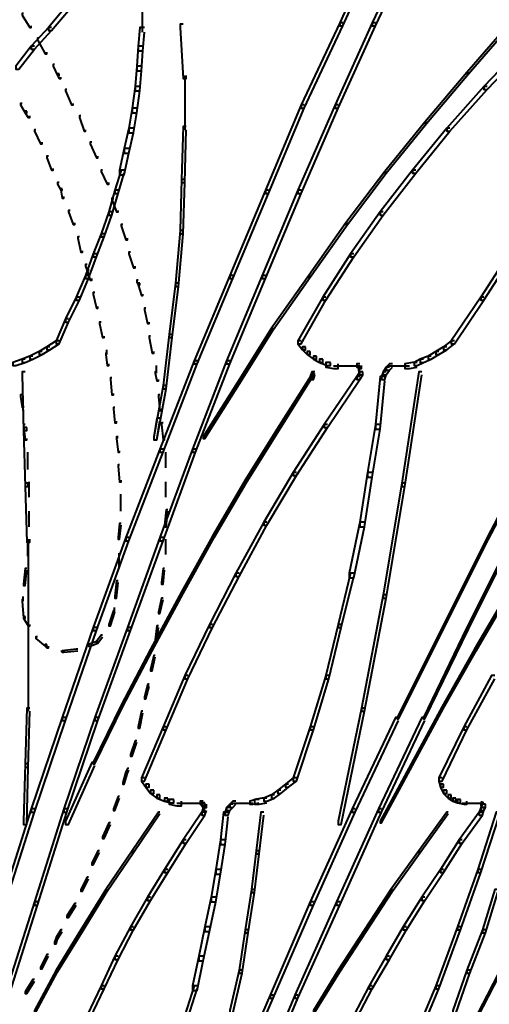
# Model space of a CAD drawing. Units: inches. Extents: x -4 to 10, y -2.4 to 9.6.
# Drawn here: x 4.6 to 5.7, y 2.5 to 4.7 of the extents above; entities that cross this region are included whole.
import ezdxf

# ---------------------------------------------------------------- set-up
doc = ezdxf.new("R2010")
doc.units = ezdxf.units.IN
doc.header["$MEASUREMENT"] = 0
doc.layers.add('Layer 2', color=7, linetype='Continuous')

# ---------------------------------------------------------------- blocks, each defined once
blk = doc.blocks.new('block 3')
at = {"layer": 'Layer 2', "color": 250, "lineweight": 40, "true_color": 0x231f20}
for points in [[(5.4221, 4.8333), (5.4155, 4.8333), (5.3355, 4.6568), (5.3355, 4.6501), (5.3422, 4.6501), (5.4221, 4.8267)], [(5.4954, 4.8333), (5.4888, 4.8333), (5.4055, 4.6568), (5.4055, 4.6501), (5.4122, 4.6501), (5.4954, 4.8267)], [(4.6561, 4.6768), (4.6528, 4.6768), (4.6528, 4.6734), (4.6694, 4.6468), (4.6728, 4.6468), (4.6728, 4.6501)], [(4.7527, 4.6901), (4.746, 4.6901), (4.7094, 4.6468), (4.7094, 4.6401), (4.7161, 4.6401), (4.7527, 4.6835)], [(4.9109, 4.6901), (4.9109, 4.6368)], [(4.9992, 4.6535), (4.9925, 4.6535), (4.9925, 4.6468), (4.9992, 4.5369), (5.0058, 4.5369), (5.0058, 4.5436)], [(5.3422, 4.6568), (5.3355, 4.6568), (5.2523, 4.4803), (5.2523, 4.4736), (5.2589, 4.4736), (5.3422, 4.6501)], [(5.4122, 4.6568), (5.4055, 4.6568), (5.3256, 4.4803), (5.3256, 4.4736), (5.3322, 4.4736), (5.4122, 4.6501)], [(5.7019, 4.6535), (5.6986, 4.6535), (5.6086, 4.5502), (5.6086, 4.5469), (5.612, 4.5469), (5.7019, 4.6501)], [(4.7161, 4.6468), (4.7094, 4.6468), (4.6728, 4.6068), (4.6728, 4.6002), (4.6794, 4.6002), (4.7161, 4.6401)], [(4.9159, 4.6468), (4.9059, 4.6468), (4.9026, 4.6068), (4.9026, 4.5969), (4.9126, 4.5969), (4.9159, 4.6368)], [(4.6894, 4.6235), (4.6861, 4.6235), (4.6861, 4.6202), (4.7027, 4.5902), (4.7061, 4.5902), (4.7061, 4.5935)], [(4.6794, 4.6068), (4.6728, 4.6068), (4.6395, 4.5636), (4.6395, 4.5569), (4.6461, 4.5569), (4.6794, 4.6002)], [(4.9126, 4.6068), (4.9026, 4.6068), (4.8992, 4.5636), (4.8992, 4.5536), (4.9092, 4.5536), (4.9126, 4.5969)], [(5.7352, 4.6068), (5.7285, 4.6068), (5.6453, 4.5203), (5.6453, 4.5136), (5.652, 4.5136), (5.7352, 4.6002)], [(4.7227, 4.5669), (4.7194, 4.5669), (4.7194, 4.5636), (4.7294, 4.5436), (4.7327, 4.5436), (4.7327, 4.5469)], [(4.9092, 4.5636), (4.8992, 4.5636), (4.8959, 4.5203), (4.8959, 4.5103), (4.9059, 4.5103), (4.9092, 4.5536)], [(5.612, 4.5502), (5.6086, 4.5502), (5.5187, 4.4437), (5.5187, 4.4403), (5.522, 4.4403), (5.612, 4.5469)], [(4.7327, 4.5469), (4.7294, 4.5469), (4.7294, 4.5436), (4.7327, 4.5369), (4.736, 4.5369), (4.736, 4.5402)], [(5.0025, 4.5436), (5.0025, 4.427)], [(4.7494, 4.5136), (4.746, 4.5136), (4.746, 4.5103), (4.7594, 4.4803), (4.7627, 4.4803), (4.7627, 4.4836)], [(4.9059, 4.5203), (4.8959, 4.5203), (4.8892, 4.4736), (4.8892, 4.4636), (4.8992, 4.4636), (4.9059, 4.5103)], [(5.652, 4.5203), (5.6453, 4.5203), (5.5654, 4.4303), (5.5654, 4.4237), (5.572, 4.4237), (5.652, 4.5136)], [(4.6528, 4.4836), (4.6495, 4.4836), (4.6495, 4.4803), (4.6594, 4.4637), (4.6628, 4.4637), (4.6628, 4.467)], [(4.6628, 4.467), (4.6594, 4.467), (4.6594, 4.4637), (4.6661, 4.4537), (4.6694, 4.4537), (4.6694, 4.457)], [(4.8992, 4.4736), (4.8892, 4.4736), (4.8826, 4.4303), (4.8826, 4.4203), (4.8926, 4.4203), (4.8992, 4.4636)], [(5.2589, 4.4803), (5.2523, 4.4803), (5.1757, 4.2971), (5.1757, 4.2904), (5.1823, 4.2904), (5.2589, 4.4736)], [(5.3322, 4.4803), (5.3256, 4.4803), (5.2456, 4.2971), (5.2456, 4.2904), (5.2523, 4.2904), (5.3322, 4.4736)], [(4.7793, 4.457), (4.776, 4.457), (4.776, 4.4537), (4.786, 4.4237), (4.7893, 4.4237), (4.7893, 4.427)], [(5.522, 4.4437), (5.5187, 4.4437), (5.4321, 4.3371), (5.4321, 4.3337), (5.4355, 4.3337), (5.522, 4.4403)], [(4.6828, 4.427), (4.6794, 4.427), (4.6794, 4.4237), (4.6927, 4.397), (4.6961, 4.397), (4.6961, 4.4004)], [(4.8926, 4.4303), (4.8826, 4.4303), (4.8726, 4.3871), (4.8726, 4.377), (4.8826, 4.377), (4.8926, 4.4203)], [(5.0058, 4.4337), (4.9992, 4.4337), (4.9958, 4.3204), (4.9958, 4.3138), (5.0025, 4.3138), (5.0058, 4.427)], [(5.572, 4.4303), (5.5654, 4.4303), (5.4921, 4.3404), (5.4921, 4.3337), (5.4987, 4.3337), (5.572, 4.4237)], [(4.8027, 4.4004), (4.7993, 4.4004), (4.7993, 4.397), (4.8127, 4.367), (4.816, 4.367), (4.816, 4.3704)], [(4.8826, 4.3871), (4.8726, 4.3871), (4.8626, 4.3404), (4.8626, 4.3304), (4.8726, 4.3304), (4.8826, 4.377)], [(4.7094, 4.3704), (4.7061, 4.3704), (4.7061, 4.367), (4.7161, 4.3404), (4.7194, 4.3404), (4.7194, 4.3437)], [(4.826, 4.3404), (4.8226, 4.3404), (4.8226, 4.3371), (4.836, 4.3104), (4.8393, 4.3104), (4.8393, 4.3138)], [(4.8726, 4.3404), (4.8659, 4.3404), (4.8526, 4.2971), (4.8526, 4.2904), (4.8593, 4.2904), (4.8726, 4.3337)], [(5.4355, 4.3371), (5.4321, 4.3371), (5.3489, 4.2271), (5.3489, 4.2238), (5.3522, 4.2238), (5.4355, 4.3337)], [(5.4987, 4.3404), (5.4921, 4.3404), (5.4221, 4.2505), (5.4221, 4.2438), (5.4288, 4.2438), (5.4987, 4.3337)], [(5.0025, 4.3204), (4.9958, 4.3204), (4.9925, 4.2105), (4.9925, 4.2038), (4.9992, 4.2038), (5.0025, 4.3138)], [(4.7327, 4.3138), (4.7294, 4.3138), (4.7294, 4.3104), (4.736, 4.2971), (4.7394, 4.2971), (4.7394, 4.3004)], [(4.7394, 4.3004), (4.736, 4.3004), (4.736, 4.2971), (4.7394, 4.2804), (4.7427, 4.2804), (4.7427, 4.2838)], [(4.8593, 4.2971), (4.8526, 4.2971), (4.8393, 4.2505), (4.8393, 4.2438), (4.846, 4.2438), (4.8593, 4.2904)], [(5.1823, 4.2971), (5.1757, 4.2971), (5.0991, 4.1139), (5.0991, 4.1073), (5.1057, 4.1073), (5.1823, 4.2904)], [(5.2523, 4.2971), (5.2456, 4.2971), (5.169, 4.1139), (5.169, 4.1073), (5.1757, 4.1073), (5.2523, 4.2904)], [(4.8493, 4.2804), (4.846, 4.2804), (4.846, 4.2771), (4.856, 4.2505), (4.8593, 4.2505), (4.8593, 4.2538)], [(4.8476, 4.2838), (4.8476, 4.2771)], [(4.756, 4.2538), (4.7527, 4.2538), (4.7527, 4.2505), (4.7627, 4.2238), (4.766, 4.2238), (4.766, 4.2271)], [(4.846, 4.2505), (4.8393, 4.2505), (4.8226, 4.2038), (4.8226, 4.1972), (4.8293, 4.1972), (4.846, 4.2438)], [(5.4288, 4.2505), (5.4221, 4.2505), (5.3589, 4.1605), (5.3589, 4.1539), (5.3655, 4.1539), (5.4288, 4.2438)], [(4.8693, 4.2238), (4.866, 4.2238), (4.866, 4.2205), (4.8759, 4.1905), (4.8793, 4.1905), (4.8793, 4.1939)], [(4.9992, 4.2105), (4.9925, 4.2105), (4.9825, 4.0972), (4.9825, 4.0906), (4.9892, 4.0906), (4.9992, 4.2038)], [(5.3522, 4.2271), (5.3489, 4.2271), (5.2689, 4.1139), (5.2689, 4.1106), (5.2723, 4.1106), (5.3522, 4.2238)], [(4.776, 4.1972), (4.7727, 4.1972), (4.7727, 4.1939), (4.7793, 4.1639), (4.7827, 4.1639), (4.7827, 4.1672)], [(4.8293, 4.2038), (4.8226, 4.2038), (4.806, 4.1605), (4.806, 4.1539), (4.8126, 4.1539), (4.8293, 4.1972)], [(4.8126, 4.1605), (4.806, 4.1605), (4.7893, 4.1139), (4.7893, 4.1073), (4.796, 4.1073), (4.8126, 4.1539)], [(4.8859, 4.1639), (4.8826, 4.1639), (4.8826, 4.1605), (4.8926, 4.1306), (4.8959, 4.1306), (4.8959, 4.1339)], [(5.3655, 4.1605), (5.3589, 4.1605), (5.2989, 4.0673), (5.2989, 4.0607), (5.3056, 4.0607), (5.3655, 4.1539)], [(5.7052, 4.1605), (5.6986, 4.1605), (5.6386, 4.0673), (5.6386, 4.0607), (5.6453, 4.0607), (5.7052, 4.1539)], [(4.7927, 4.1373), (4.7893, 4.1373), (4.7893, 4.1339), (4.7927, 4.1239), (4.796, 4.1239), (4.796, 4.1273)], [(4.796, 4.1273), (4.7927, 4.1273), (4.7927, 4.1239), (4.7993, 4.1039), (4.8027, 4.1039), (4.8027, 4.1073)], [(4.796, 4.1139), (4.7893, 4.1139), (4.7694, 4.0673), (4.7694, 4.0607), (4.776, 4.0607), (4.796, 4.1073)], [(4.9026, 4.1039), (4.8992, 4.1039), (4.8992, 4.1006), (4.9026, 4.0939), (4.9059, 4.0939), (4.9059, 4.0972)], [(5.1057, 4.1139), (5.0991, 4.1139), (5.0225, 3.9308), (5.0225, 3.9241), (5.0291, 3.9241), (5.1057, 4.1073)], [(5.1757, 4.1139), (5.169, 4.1139), (5.0924, 3.9308), (5.0924, 3.9241), (5.0991, 3.9241), (5.1757, 4.1073)], [(5.2723, 4.1139), (5.2689, 4.1139), (5.189, 4.0007), (5.189, 3.9974), (5.1923, 3.9974), (5.2723, 4.1106)], [(4.9059, 4.0972), (4.9026, 4.0972), (4.9026, 4.0939), (4.9092, 4.0707), (4.9126, 4.0707), (4.9126, 4.074)], [(4.9892, 4.0972), (4.9825, 4.0972), (4.9692, 3.9874), (4.9692, 3.9807), (4.9758, 3.9807), (4.9892, 4.0906)], [(4.776, 4.0673), (4.7694, 4.0673), (4.746, 4.0206), (4.746, 4.014), (4.7527, 4.014), (4.776, 4.0607)], [(4.8093, 4.0773), (4.806, 4.0773), (4.806, 4.074), (4.8127, 4.044), (4.816, 4.044), (4.816, 4.0473)], [(5.3056, 4.0673), (5.2989, 4.0673), (5.2456, 3.974), (5.2456, 3.9674), (5.2523, 3.9674), (5.3056, 4.0607)], [(5.6453, 4.0673), (5.6386, 4.0673), (5.5753, 3.974), (5.5753, 3.9674), (5.582, 3.9674), (5.6453, 4.0607)], [(4.9192, 4.044), (4.9159, 4.044), (4.9159, 4.0406), (4.9226, 4.0107), (4.9259, 4.0107), (4.9259, 4.014)], [(4.7527, 4.0206), (4.746, 4.0206), (4.7261, 3.974), (4.7261, 3.9674), (4.7327, 3.9674), (4.7527, 4.014)], [(4.8226, 4.014), (4.8193, 4.014), (4.8193, 4.0107), (4.826, 3.9807), (4.8293, 3.9807), (4.8293, 3.984)], [(5.1923, 4.0007), (5.189, 4.0007), (5.1157, 3.8841), (5.1157, 3.8808), (5.1191, 3.8808), (5.1923, 3.9974)], [(4.9292, 3.984), (4.9259, 3.984), (4.9259, 3.9807), (4.9326, 3.9474), (4.9359, 3.9474), (4.9359, 3.9507)], [(4.9758, 3.9874), (4.9692, 3.9874), (4.9559, 3.8775), (4.9559, 3.8708), (4.9625, 3.8708), (4.9758, 3.9807)], [(4.7127, 3.9607), (4.7061, 3.9607), (4.6894, 3.9507), (4.6894, 3.9441), (4.6961, 3.9441), (4.7127, 3.9541)], [(4.7327, 3.974), (4.7261, 3.974), (4.7061, 3.9607), (4.7061, 3.9541), (4.7127, 3.9541), (4.7327, 3.9674)], [(5.2523, 3.974), (5.2456, 3.974), (5.2456, 3.9674), (5.2556, 3.9541), (5.2623, 3.9541), (5.2623, 3.9607)], [(5.2623, 3.9607), (5.2556, 3.9607), (5.2556, 3.9541), (5.2656, 3.9441), (5.2723, 3.9441), (5.2723, 3.9507)], [(5.5654, 3.9607), (5.5587, 3.9607), (5.542, 3.9507), (5.542, 3.9441), (5.5487, 3.9441), (5.5654, 3.9541)], [(5.582, 3.974), (5.5753, 3.974), (5.5587, 3.9607), (5.5587, 3.9541), (5.5654, 3.9541), (5.582, 3.9674)], [(4.6594, 3.9341), (4.6528, 3.9341), (4.6328, 3.9274), (4.6328, 3.9207), (4.6395, 3.9207), (4.6594, 3.9274)], [(4.6761, 3.9408), (4.6694, 3.9408), (4.6528, 3.9341), (4.6528, 3.9274), (4.6594, 3.9274), (4.6761, 3.9341)], [(4.6961, 3.9507), (4.6894, 3.9507), (4.6694, 3.9408), (4.6694, 3.9341), (4.6761, 3.9341), (4.6961, 3.9441)], [(4.836, 3.9474), (4.8326, 3.9474), (4.8326, 3.9441), (4.836, 3.9207), (4.8393, 3.9207), (4.8393, 3.9241)], [(4.8343, 3.9541), (4.8343, 3.9441)], [(5.2723, 3.9507), (5.2656, 3.9507), (5.2656, 3.9441), (5.2789, 3.9341), (5.2856, 3.9341), (5.2856, 3.9408)], [(5.2856, 3.9408), (5.2789, 3.9408), (5.2789, 3.9341), (5.2922, 3.9274), (5.2989, 3.9274), (5.2989, 3.9341)], [(5.2989, 3.9341), (5.2922, 3.9341), (5.2922, 3.9274), (5.3089, 3.9207), (5.3156, 3.9207), (5.3156, 3.9274)], [(5.5154, 3.9341), (5.5087, 3.9341), (5.4954, 3.9274), (5.4954, 3.9207), (5.5021, 3.9207), (5.5154, 3.9274)], [(5.5321, 3.9408), (5.5254, 3.9408), (5.5087, 3.9341), (5.5087, 3.9274), (5.5154, 3.9274), (5.5321, 3.9341)], [(5.5487, 3.9507), (5.542, 3.9507), (5.5254, 3.9408), (5.5254, 3.9341), (5.5321, 3.9341), (5.5487, 3.9441)], [(4.9409, 3.9207), (4.9409, 3.9041)], [(5.0291, 3.9308), (5.0225, 3.9308), (4.9492, 3.7409), (4.9492, 3.7342), (4.9559, 3.7342), (5.0291, 3.9241)], [(5.0991, 3.9308), (5.0924, 3.9308), (5.0192, 3.7409), (5.0192, 3.7342), (5.0258, 3.7342), (5.0991, 3.9241)], [(5.3156, 3.9274), (5.3056, 3.9274), (5.3056, 3.9174), (5.3222, 3.9141), (5.3322, 3.9141), (5.3322, 3.9241)], [(5.3489, 3.9191), (5.3222, 3.9191)], [(5.3688, 3.9191), (5.3389, 3.9191)], [(5.3722, 3.9191), (5.3589, 3.9191)], [(5.3789, 3.9191), (5.3622, 3.9191)], [(5.3789, 3.9241), (5.3722, 3.9241), (5.3722, 3.9174), (5.3755, 3.9141), (5.3822, 3.9141), (5.3822, 3.9207)], [(5.3822, 3.9174), (5.3755, 3.9174), (5.3755, 3.9108), (5.3789, 3.9007), (5.3855, 3.9007), (5.3855, 3.9074)], [(5.3772, 3.9207), (5.3772, 3.9074)], [(5.4421, 3.9174), (5.4355, 3.9174), (5.4288, 3.9074), (5.4288, 3.9007), (5.4355, 3.9007), (5.4421, 3.9108)], [(5.4488, 3.9241), (5.4421, 3.9241), (5.4355, 3.9174), (5.4355, 3.9108), (5.4421, 3.9108), (5.4488, 3.9174)], [(5.4588, 3.9191), (5.4388, 3.9191)], [(5.4721, 3.9191), (5.4488, 3.9191)], [(5.4854, 3.9191), (5.4621, 3.9191)], [(5.5021, 3.9274), (5.4921, 3.9274), (5.4754, 3.9241), (5.4754, 3.9141), (5.4854, 3.9141), (5.5021, 3.9174)], [(4.6594, 3.9074), (4.6528, 3.9074), (4.6528, 3.9007), (4.6561, 3.7809), (4.6628, 3.7809), (4.6628, 3.7875)], [(4.846, 3.8941), (4.8426, 3.8941), (4.8426, 3.8908), (4.846, 3.8575), (4.8493, 3.8575), (4.8493, 3.8608)], [(4.9425, 3.9074), (4.9392, 3.9074), (4.9392, 3.9041), (4.9425, 3.8875), (4.9459, 3.8875), (4.9459, 3.8908)], [(5.2823, 3.9074), (5.2789, 3.9074), (5.2057, 3.7909), (5.2057, 3.7875), (5.209, 3.7875), (5.2823, 3.9041)], [(5.2823, 3.9074), (5.2756, 3.9074), (5.2723, 3.8974), (5.2723, 3.8908), (5.2789, 3.8908), (5.2823, 3.9007)], [(5.3789, 3.8974), (5.3722, 3.8974), (5.3022, 3.7942), (5.3022, 3.7875), (5.3089, 3.7875), (5.3789, 3.8908)], [(5.3855, 3.9074), (5.3789, 3.9074), (5.3722, 3.8974), (5.3722, 3.8908), (5.3789, 3.8908), (5.3855, 3.9007)], [(5.4321, 3.8974), (5.4221, 3.8974), (5.4122, 3.7942), (5.4122, 3.7842), (5.4221, 3.7842), (5.4321, 3.8875)], [(5.4355, 3.9074), (5.4288, 3.9074), (5.4255, 3.8974), (5.4255, 3.8908), (5.4321, 3.8908), (5.4355, 3.9007)], [(5.5121, 3.9074), (5.5054, 3.9074), (5.4688, 3.6676), (5.4688, 3.661), (5.4754, 3.661), (5.5121, 3.9007)], [(4.9625, 3.8775), (4.9559, 3.8775), (4.9359, 3.7676), (4.9359, 3.7609), (4.9425, 3.7609), (4.9625, 3.8708)], [(5.1191, 3.8841), (5.1157, 3.8841), (5.0424, 3.7676), (5.0424, 3.7642), (5.0458, 3.7642), (5.1191, 3.8808)], [(4.6528, 3.8575), (4.6495, 3.8575), (4.6495, 3.8541), (4.6528, 3.8308), (4.6561, 3.8308), (4.6561, 3.8342)], [(4.9492, 3.8575), (4.9459, 3.8575), (4.9459, 3.8541), (4.9492, 3.8242), (4.9525, 3.8242), (4.9525, 3.8275)], [(4.6545, 3.8342), (4.6545, 3.8242)], [(4.8526, 3.8308), (4.8493, 3.8308), (4.8493, 3.8275), (4.8526, 3.7975), (4.856, 3.7975), (4.856, 3.8009)], [(4.9492, 3.8075), (4.9425, 3.8075), (4.9359, 3.7676), (4.9359, 3.7609), (4.9425, 3.7609), (4.9492, 3.8009)], [(4.6594, 3.7942), (4.6561, 3.7942), (4.6561, 3.7909), (4.6594, 3.7609), (4.6628, 3.7609), (4.6628, 3.7642)], [(4.6628, 3.7875), (4.6561, 3.7875), (4.6561, 3.7809), (4.6594, 3.661), (4.6661, 3.661), (4.6661, 3.6676)], [(4.9559, 3.7975), (4.9525, 3.7975), (4.9525, 3.7942), (4.9559, 3.7609), (4.9592, 3.7609), (4.9592, 3.7642)], [(5.209, 3.7909), (5.2057, 3.7909), (5.1324, 3.6743), (5.1324, 3.671), (5.1357, 3.671), (5.209, 3.7875)], [(5.3089, 3.7942), (5.3022, 3.7942), (5.2356, 3.691), (5.2356, 3.6843), (5.2423, 3.6843), (5.3089, 3.7875)], [(5.4221, 3.7942), (5.4122, 3.7942), (5.3955, 3.691), (5.3955, 3.681), (5.4055, 3.681), (5.4221, 3.7842)], [(4.8593, 3.7676), (4.856, 3.7676), (4.856, 3.7642), (4.8593, 3.7342), (4.8626, 3.7342), (4.8626, 3.7376)], [(4.8576, 3.7676), (4.8576, 3.7642)], [(4.6644, 3.7342), (4.6644, 3.6976)], [(4.9559, 3.7409), (4.9492, 3.7409), (4.8759, 3.5511), (4.8759, 3.5444), (4.8826, 3.5444), (4.9559, 3.7342)], [(5.0258, 3.7409), (5.0192, 3.7409), (4.9492, 3.5511), (4.9492, 3.5444), (4.9559, 3.5444), (5.0258, 3.7342)], [(4.9609, 3.7342), (4.9609, 3.7109)], [(5.7552, 3.7409), (5.7519, 3.7409), (5.652, 3.5511), (5.652, 3.5477), (5.6553, 3.5477), (5.7552, 3.7376)], [(4.8626, 3.7076), (4.8593, 3.7076), (4.8593, 3.7043), (4.8626, 3.671), (4.866, 3.671), (4.866, 3.6743)], [(4.9609, 3.7143), (4.9609, 3.7009)], [(5.2423, 3.691), (5.2356, 3.691), (5.1723, 3.5844), (5.1723, 3.5777), (5.179, 3.5777), (5.2423, 3.6843)], [(5.4055, 3.691), (5.3955, 3.691), (5.3789, 3.5844), (5.3789, 3.5743), (5.3888, 3.5743), (5.4055, 3.681)], [(4.6661, 3.6676), (4.6594, 3.6676), (4.6594, 3.661), (4.6628, 3.5411), (4.6694, 3.5411), (4.6694, 3.5477)], [(4.6678, 3.671), (4.6678, 3.6676)], [(4.6678, 3.671), (4.6678, 3.6376)], [(4.8643, 3.6743), (4.8643, 3.671)], [(4.9609, 3.671), (4.9609, 3.6376)], [(5.1357, 3.6743), (5.1324, 3.6743), (5.0624, 3.5544), (5.0624, 3.5511), (5.0658, 3.5511), (5.1357, 3.671)], [(5.4754, 3.6676), (5.4688, 3.6676), (5.4288, 3.4278), (5.4288, 3.4212), (5.4355, 3.4212), (5.4754, 3.661)], [(4.8643, 3.6443), (4.8643, 3.6077)], [(4.6678, 3.6077), (4.6678, 3.5844)], [(4.9659, 3.611), (4.9625, 3.611), (4.9592, 3.5777), (4.9592, 3.5743), (4.9625, 3.5743), (4.9659, 3.6077)], [(4.6678, 3.5877), (4.6678, 3.5743)], [(4.866, 3.581), (4.8626, 3.581), (4.8593, 3.5511), (4.8593, 3.5477), (4.8626, 3.5477), (4.866, 3.5777)], [(5.179, 3.5844), (5.1723, 3.5844), (5.1124, 3.4745), (5.1124, 3.4678), (5.1191, 3.4678), (5.179, 3.5777)], [(5.3888, 3.5844), (5.3789, 3.5844), (5.3555, 3.4745), (5.3555, 3.4645), (5.3655, 3.4645), (5.3888, 3.5743)], [(5.0658, 3.5544), (5.0624, 3.5544), (4.9958, 3.4345), (4.9958, 3.4312), (4.9992, 3.4312), (5.0658, 3.5511)], [(4.6644, 3.5477), (4.6644, 3.5111)], [(4.6661, 3.5477), (4.6661, 3.4212)], [(4.8826, 3.5511), (4.8759, 3.5511), (4.806, 3.3579), (4.806, 3.3512), (4.8126, 3.3512), (4.8826, 3.5444)], [(4.9559, 3.5511), (4.9492, 3.5511), (4.8793, 3.3579), (4.8793, 3.3512), (4.8859, 3.3512), (4.9559, 3.5444)], [(4.9609, 3.5477), (4.9609, 3.5177)], [(5.6553, 3.5511), (5.652, 3.5511), (5.5554, 3.3579), (5.5554, 3.3546), (5.5587, 3.3546), (5.6553, 3.5477)], [(5.7086, 3.5511), (5.7052, 3.5511), (5.6086, 3.3579), (5.6086, 3.3546), (5.612, 3.3546), (5.7086, 3.5477)], [(4.861, 3.5177), (4.861, 3.4878)], [(4.9609, 3.5211), (4.9609, 3.5145)], [(4.861, 3.4911), (4.861, 3.4845)], [(4.6628, 3.4845), (4.6594, 3.4845), (4.6561, 3.4511), (4.6561, 3.4478), (4.6594, 3.4478), (4.6628, 3.4811)], [(4.9592, 3.4845), (4.9559, 3.4845), (4.9525, 3.4545), (4.9525, 3.4511), (4.9559, 3.4511), (4.9592, 3.4811)], [(5.1191, 3.4745), (5.1124, 3.4745), (5.0558, 3.3646), (5.0558, 3.3579), (5.0624, 3.3579), (5.1191, 3.4678)], [(5.3655, 3.4745), (5.3589, 3.4745), (5.3322, 3.3646), (5.3322, 3.3579), (5.3389, 3.3579), (5.3655, 3.4678)], [(4.8593, 3.4578), (4.856, 3.4578), (4.8526, 3.4245), (4.8526, 3.4212), (4.856, 3.4212), (4.8593, 3.4545)], [(4.6661, 3.4278), (4.6661, 3.3013)], [(4.9992, 3.4345), (4.9958, 3.4345), (4.9292, 3.3112), (4.9292, 3.308), (4.9326, 3.308), (4.9992, 3.4312)], [(5.4355, 3.4278), (5.4288, 3.4278), (5.3822, 3.1847), (5.3822, 3.1781), (5.3888, 3.1781), (5.4355, 3.4212)], [(5.6986, 3.4312), (5.6952, 3.4312), (5.6253, 3.3112), (5.6253, 3.308), (5.6286, 3.308), (5.6986, 3.4278)], [(4.6561, 3.4178), (4.6528, 3.4178), (4.6528, 3.4145), (4.6561, 3.3779), (4.6594, 3.3779), (4.6594, 3.3812)], [(4.6545, 3.4245), (4.6545, 3.4145)], [(4.9559, 3.4212), (4.9525, 3.4212), (4.9459, 3.3912), (4.9459, 3.3878), (4.9492, 3.3878), (4.9559, 3.4178)], [(4.8526, 3.3945), (4.8493, 3.3945), (4.8393, 3.3646), (4.8393, 3.3612), (4.8426, 3.3612), (4.8526, 3.3912)], [(4.851, 3.4012), (4.851, 3.3912)], [(4.6594, 3.3812), (4.6561, 3.3812), (4.6561, 3.3779), (4.6661, 3.3612), (4.6694, 3.3612), (4.6694, 3.3646)], [(5.0624, 3.3646), (5.0558, 3.3646), (5.0025, 3.2546), (5.0025, 3.248), (5.0092, 3.248), (5.0624, 3.3579)], [(5.3389, 3.3646), (5.3322, 3.3646), (5.3056, 3.2546), (5.3056, 3.248), (5.3122, 3.248), (5.3389, 3.3579)], [(4.8126, 3.3579), (4.806, 3.3579), (4.7394, 3.1647), (4.7394, 3.1581), (4.746, 3.1581), (4.8126, 3.3512)], [(4.8859, 3.3579), (4.8793, 3.3579), (4.8093, 3.1647), (4.8093, 3.1581), (4.816, 3.1581), (4.8859, 3.3512)], [(4.9459, 3.3612), (4.9425, 3.3612), (4.9392, 3.3312), (4.9392, 3.328), (4.9425, 3.328), (4.9459, 3.3579)], [(5.5587, 3.3579), (5.5554, 3.3579), (5.4588, 3.1647), (5.4588, 3.1614), (5.4621, 3.1614), (5.5587, 3.3546)], [(5.612, 3.3579), (5.6086, 3.3579), (5.5154, 3.1647), (5.5154, 3.1614), (5.5187, 3.1614), (5.612, 3.3546)], [(4.6861, 3.3379), (4.6828, 3.3379), (4.6828, 3.3346), (4.7027, 3.318), (4.7061, 3.318), (4.7061, 3.3213)], [(4.7061, 3.3213), (4.7027, 3.3213), (4.7027, 3.318), (4.7061, 3.3146), (4.7094, 3.3146), (4.7094, 3.318)], [(4.816, 3.328), (4.8127, 3.328), (4.796, 3.3213), (4.796, 3.318), (4.7993, 3.318), (4.816, 3.3246)], [(4.826, 3.3412), (4.8226, 3.3412), (4.8127, 3.328), (4.8127, 3.3246), (4.816, 3.3246), (4.826, 3.3379)], [(4.6661, 3.308), (4.6661, 3.1781)], [(4.7427, 3.3062), (4.7361, 3.3062)], [(4.7727, 3.3112), (4.7694, 3.3112), (4.7394, 3.308), (4.7394, 3.3046), (4.7427, 3.3046), (4.7727, 3.308)], [(4.9326, 3.3112), (4.9292, 3.3112), (4.8659, 3.1914), (4.8659, 3.1881), (4.8693, 3.1881), (4.9326, 3.308)], [(5.6286, 3.3112), (5.6253, 3.3112), (5.5554, 3.1881), (5.5554, 3.1847), (5.5587, 3.1847), (5.6286, 3.308)], [(4.9392, 3.2979), (4.9359, 3.2979), (4.9292, 3.2679), (4.9292, 3.2647), (4.9326, 3.2647), (4.9392, 3.2946)], [(4.9242, 3.238), (4.9242, 3.2313)], [(5.0092, 3.2546), (5.0025, 3.2546), (4.9559, 3.1447), (4.9559, 3.1381), (4.9625, 3.1381), (5.0092, 3.248)], [(5.3122, 3.2546), (5.3056, 3.2546), (5.2723, 3.1447), (5.2723, 3.1381), (5.2789, 3.1381), (5.3122, 3.248)], [(5.6686, 3.2546), (5.6619, 3.2546), (5.602, 3.1447), (5.602, 3.1381), (5.6086, 3.1381), (5.6686, 3.248)], [(4.9259, 3.2347), (4.9226, 3.2347), (4.9159, 3.208), (4.9159, 3.2047), (4.9192, 3.2047), (4.9259, 3.2313)], [(4.6694, 3.1847), (4.6628, 3.1847), (4.6594, 3.0648), (4.6594, 3.0581), (4.6661, 3.0581), (4.6694, 3.1781)], [(4.8693, 3.1914), (4.8659, 3.1914), (4.806, 3.0682), (4.806, 3.0648), (4.8093, 3.0648), (4.8693, 3.1881)], [(4.9126, 3.1781), (4.9092, 3.1781), (4.9026, 3.1447), (4.9026, 3.1414), (4.9059, 3.1414), (4.9126, 3.1747)], [(5.3888, 3.1847), (5.3822, 3.1847), (5.3322, 2.9416), (5.3322, 2.9349), (5.3389, 2.9349), (5.3888, 3.1781)], [(5.5587, 3.1881), (5.5554, 3.1881), (5.4888, 3.0648), (5.4888, 3.0614), (5.4921, 3.0614), (5.5587, 3.1847)], [(4.746, 3.1647), (4.7394, 3.1647), (4.6728, 2.9682), (4.6728, 2.9615), (4.6794, 2.9615), (4.746, 3.1581)], [(4.816, 3.1647), (4.8093, 3.1647), (4.7427, 2.9682), (4.7427, 2.9615), (4.7494, 2.9615), (4.816, 3.1581)], [(5.4621, 3.1647), (5.4555, 3.1647), (5.3622, 2.9682), (5.3622, 2.9615), (5.3688, 2.9615), (5.4621, 3.1581)], [(5.5187, 3.1647), (5.5121, 3.1647), (5.4188, 2.9682), (5.4188, 2.9615), (5.4255, 2.9615), (5.5187, 3.1581)], [(4.9625, 3.1447), (4.9559, 3.1447), (4.9092, 3.0348), (4.9092, 3.0282), (4.9159, 3.0282), (4.9625, 3.1381)], [(5.2789, 3.1447), (5.2723, 3.1447), (5.2356, 3.0348), (5.2356, 3.0282), (5.2423, 3.0282), (5.2789, 3.1381)], [(5.6086, 3.1447), (5.602, 3.1447), (5.5487, 3.0348), (5.5487, 3.0282), (5.5554, 3.0282), (5.6086, 3.1381)], [(4.8992, 3.1148), (4.8959, 3.1148), (4.8859, 3.0848), (4.8859, 3.0814), (4.8893, 3.0814), (4.8992, 3.1115)], [(4.8093, 3.0682), (4.8027, 3.0682), (4.746, 2.9416), (4.746, 2.9349), (4.7527, 2.9349), (4.8093, 3.0614)], [(4.6661, 3.0648), (4.6594, 3.0648), (4.6561, 2.9416), (4.6561, 2.9349), (4.6628, 2.9349), (4.6661, 3.0581)], [(4.8793, 3.0482), (4.8759, 3.0482), (4.8693, 3.0248), (4.8693, 3.0215), (4.8726, 3.0215), (4.8793, 3.0448)], [(4.8826, 3.0548), (4.8793, 3.0548), (4.8759, 3.0482), (4.8759, 3.0448), (4.8793, 3.0448), (4.8826, 3.0515)], [(5.4921, 3.0648), (5.4888, 3.0648), (5.4221, 2.9416), (5.4221, 2.9382), (5.4255, 2.9382), (5.4921, 3.0614)], [(4.9159, 3.0348), (4.9092, 3.0348), (4.9092, 3.0282), (4.9192, 3.0148), (4.9259, 3.0148), (4.9259, 3.0215)], [(5.2423, 3.0348), (5.2356, 3.0348), (5.219, 3.0215), (5.219, 3.0148), (5.2256, 3.0148), (5.2423, 3.0282)], [(5.5554, 3.0348), (5.5487, 3.0348), (5.5487, 3.0282), (5.552, 3.0148), (5.5587, 3.0148), (5.5587, 3.0215)], [(4.9259, 3.0215), (4.9192, 3.0215), (4.9192, 3.0148), (4.9292, 3.0015), (4.9359, 3.0015), (4.9359, 3.0082)], [(4.9359, 3.0082), (4.9292, 3.0082), (4.9292, 3.0015), (4.9425, 2.9916), (4.9492, 2.9916), (4.9492, 2.9982)], [(5.209, 3.0082), (5.2023, 3.0082), (5.189, 2.9982), (5.189, 2.9916), (5.1957, 2.9916), (5.209, 3.0015)], [(5.2256, 3.0215), (5.219, 3.0215), (5.2023, 3.0082), (5.2023, 3.0015), (5.209, 3.0015), (5.2256, 3.0148)], [(5.5587, 3.0215), (5.552, 3.0215), (5.552, 3.0148), (5.5587, 3.0015), (5.5654, 3.0015), (5.5654, 3.0082)], [(5.5654, 3.0082), (5.5587, 3.0082), (5.5587, 3.0015), (5.5687, 2.9916), (5.5753, 2.9916), (5.5753, 2.9982)], [(4.8626, 2.9949), (4.8593, 2.9949), (4.8493, 2.9682), (4.8493, 2.9649), (4.8526, 2.9649), (4.8626, 2.9916)], [(4.9492, 2.9982), (4.9425, 2.9982), (4.9425, 2.9916), (4.9592, 2.9849), (4.9658, 2.9849), (4.9658, 2.9916)], [(4.9658, 2.9916), (4.9592, 2.9916), (4.9592, 2.9849), (4.9725, 2.9816), (4.9792, 2.9816), (4.9792, 2.9882)], [(4.9792, 2.9882), (4.9692, 2.9882), (4.9692, 2.9782), (4.9858, 2.9749), (4.9958, 2.9749), (4.9958, 2.9849)], [(5.0424, 2.9849), (5.0358, 2.9849), (5.0358, 2.9782), (5.0391, 2.9749), (5.0458, 2.9749), (5.0458, 2.9816)], [(5.1124, 2.9849), (5.1057, 2.9849), (5.0991, 2.9782), (5.0991, 2.9715), (5.1057, 2.9715), (5.1124, 2.9782)], [(5.1624, 2.9882), (5.1557, 2.9882), (5.1424, 2.9849), (5.1424, 2.9782), (5.149, 2.9782), (5.1624, 2.9816)], [(5.179, 2.9916), (5.169, 2.9916), (5.1524, 2.9882), (5.1524, 2.9782), (5.1624, 2.9782), (5.179, 2.9816)], [(5.1957, 2.9982), (5.189, 2.9982), (5.1723, 2.9916), (5.1723, 2.9849), (5.179, 2.9849), (5.1957, 2.9916)], [(5.5753, 2.9982), (5.5687, 2.9982), (5.5687, 2.9916), (5.5787, 2.9849), (5.5853, 2.9849), (5.5853, 2.9916)], [(5.5853, 2.9916), (5.5787, 2.9916), (5.5787, 2.9849), (5.5887, 2.9816), (5.5953, 2.9816), (5.5953, 2.9882)], [(5.5953, 2.9882), (5.5887, 2.9882), (5.5887, 2.9816), (5.602, 2.9782), (5.6086, 2.9782), (5.6086, 2.9849)], [(5.6403, 2.9849), (5.6403, 2.9715)], [(4.6794, 2.9682), (4.6728, 2.9682), (4.6095, 2.7684), (4.6095, 2.7617), (4.6161, 2.7617), (4.6794, 2.9615)], [(4.7494, 2.9682), (4.7427, 2.9682), (4.6794, 2.7684), (4.6794, 2.7617), (4.6861, 2.7617), (4.7494, 2.9615)], [(4.9492, 2.9615), (4.9459, 2.9615), (4.8892, 2.8783), (4.8892, 2.8749), (4.8926, 2.8749), (4.9492, 2.9582)], [(5.0158, 2.9798), (4.9858, 2.9798)], [(5.0458, 2.9615), (5.0391, 2.9615), (4.9992, 2.9016), (4.9992, 2.8949), (5.0058, 2.8949), (5.0458, 2.9549)], [(5.0325, 2.9798), (5.0058, 2.9798)], [(5.0391, 2.9798), (5.0225, 2.9798)], [(5.0425, 2.9798), (5.0291, 2.9798)], [(5.0458, 2.9816), (5.0391, 2.9816), (5.0391, 2.9749), (5.0424, 2.9715), (5.0491, 2.9715), (5.0491, 2.9782)], [(5.0491, 2.9715), (5.0424, 2.9715), (5.0391, 2.9615), (5.0391, 2.9549), (5.0458, 2.9549), (5.0491, 2.9649)], [(5.0441, 2.9782), (5.0441, 2.9615)], [(5.0958, 2.9615), (5.0858, 2.9615), (5.0791, 2.9016), (5.0791, 2.8916), (5.0891, 2.8916), (5.0958, 2.9515)], [(5.0991, 2.9715), (5.0924, 2.9715), (5.0891, 2.9615), (5.0891, 2.9549), (5.0958, 2.9549), (5.0991, 2.9649)], [(5.1057, 2.9782), (5.0991, 2.9782), (5.0924, 2.9715), (5.0924, 2.9649), (5.0991, 2.9649), (5.1057, 2.9715)], [(5.1191, 2.9798), (5.1024, 2.9798)], [(5.1324, 2.9798), (5.1091, 2.9798)], [(5.149, 2.9798), (5.1224, 2.9798)], [(5.1723, 2.9615), (5.1657, 2.9615), (5.1557, 2.8783), (5.1557, 2.8717), (5.1624, 2.8717), (5.1723, 2.9549)], [(5.3688, 2.9682), (5.3622, 2.9682), (5.2723, 2.7684), (5.2723, 2.7617), (5.2789, 2.7617), (5.3688, 2.9615)], [(5.4255, 2.9682), (5.4188, 2.9682), (5.3289, 2.7684), (5.3289, 2.7617), (5.3355, 2.7617), (5.4255, 2.9615)], [(5.5687, 2.9615), (5.5654, 2.9615), (5.5054, 2.8783), (5.5054, 2.8749), (5.5087, 2.8749), (5.5687, 2.9582)], [(5.642, 2.9615), (5.6353, 2.9615), (5.592, 2.9016), (5.592, 2.8949), (5.5987, 2.8949), (5.642, 2.9549)], [(5.622, 2.9798), (5.5987, 2.9798)], [(5.6386, 2.9798), (5.612, 2.9798)], [(5.642, 2.9798), (5.6286, 2.9798)], [(5.6453, 2.9798), (5.632, 2.9798)], [(5.6786, 2.9615), (5.6719, 2.9615), (5.632, 2.8383), (5.632, 2.8317), (5.6386, 2.8317), (5.6786, 2.9549)], [(5.6453, 2.9715), (5.6386, 2.9715), (5.6353, 2.9615), (5.6353, 2.9549), (5.642, 2.9549), (5.6453, 2.9649)], [(5.6453, 2.9816), (5.6386, 2.9816), (5.6386, 2.9749), (5.642, 2.9715), (5.6486, 2.9715), (5.6486, 2.9782)], [(5.6486, 2.9782), (5.642, 2.9782), (5.6386, 2.9715), (5.6386, 2.9649), (5.6453, 2.9649), (5.6486, 2.9715)], [(4.8426, 2.9383), (4.8393, 2.9383), (4.826, 2.9083), (4.826, 2.9049), (4.8293, 2.9049), (4.8426, 2.9349)], [(5.0058, 2.9016), (4.9992, 2.9016), (4.9592, 2.8383), (4.9592, 2.8317), (4.9658, 2.8317), (5.0058, 2.8949)], [(5.0891, 2.9016), (5.0791, 2.9016), (5.0691, 2.8383), (5.0691, 2.8283), (5.0791, 2.8283), (5.0891, 2.8916)], [(5.5987, 2.9016), (5.592, 2.9016), (5.552, 2.8383), (5.552, 2.8317), (5.5587, 2.8317), (5.5987, 2.8949)], [(4.8193, 2.8783), (4.816, 2.8783), (4.8093, 2.865), (4.8093, 2.8616), (4.8127, 2.8616), (4.8193, 2.8749)], [(4.8926, 2.8783), (4.8892, 2.8783), (4.8326, 2.795), (4.8326, 2.7917), (4.836, 2.7917), (4.8926, 2.8749)], [(5.1624, 2.8783), (5.1557, 2.8783), (5.1457, 2.795), (5.1457, 2.7884), (5.1524, 2.7884), (5.1624, 2.8717)], [(5.5087, 2.8783), (5.5054, 2.8783), (5.4454, 2.795), (5.4454, 2.7917), (5.4488, 2.7917), (5.5087, 2.8749)], [(4.8127, 2.865), (4.8093, 2.865), (4.8027, 2.8517), (4.8027, 2.8483), (4.806, 2.8483), (4.8127, 2.8616)], [(4.9658, 2.8383), (4.9592, 2.8383), (4.9226, 2.7784), (4.9226, 2.7717), (4.9292, 2.7717), (4.9658, 2.8317)], [(5.0791, 2.8383), (5.0691, 2.8383), (5.0591, 2.7784), (5.0591, 2.7684), (5.0691, 2.7684), (5.0791, 2.8283)], [(5.5587, 2.8383), (5.552, 2.8383), (5.5121, 2.7784), (5.5121, 2.7717), (5.5187, 2.7717), (5.5587, 2.8317)], [(5.6386, 2.8383), (5.632, 2.8383), (5.5887, 2.7151), (5.5887, 2.7084), (5.5953, 2.7084), (5.6386, 2.8317)], [(4.796, 2.8217), (4.7927, 2.8217), (4.7793, 2.795), (4.7793, 2.7917), (4.7827, 2.7917), (4.796, 2.8183)], [(4.836, 2.795), (4.8326, 2.795), (4.7793, 2.7084), (4.7793, 2.7051), (4.7827, 2.7051), (4.836, 2.7917)], [(5.1524, 2.795), (5.1457, 2.795), (5.1324, 2.7084), (5.1324, 2.7018), (5.139, 2.7018), (5.1524, 2.7884)], [(5.4488, 2.795), (5.4454, 2.795), (5.3888, 2.7084), (5.3888, 2.7051), (5.3922, 2.7051), (5.4488, 2.7917)], [(5.6753, 2.795), (5.6686, 2.795), (5.642, 2.7084), (5.642, 2.7018), (5.6486, 2.7018), (5.6753, 2.7884)], [(4.9292, 2.7784), (4.9226, 2.7784), (4.8859, 2.7151), (4.8859, 2.7084), (4.8926, 2.7084), (4.9292, 2.7717)], [(5.0691, 2.7784), (5.0591, 2.7784), (5.0458, 2.7151), (5.0458, 2.7051), (5.0558, 2.7051), (5.0691, 2.7684)], [(5.5187, 2.7784), (5.5121, 2.7784), (5.4721, 2.7151), (5.4721, 2.7084), (5.4788, 2.7084), (5.5187, 2.7717)], [(4.6861, 2.7684), (4.6794, 2.7684), (4.6161, 2.5685), (4.6161, 2.5619), (4.6228, 2.5619), (4.6861, 2.7617)], [(4.7694, 2.765), (4.766, 2.765), (4.7494, 2.7384), (4.7494, 2.735), (4.7527, 2.735), (4.7694, 2.7617)], [(5.2789, 2.7684), (5.2723, 2.7684), (5.1857, 2.5685), (5.1857, 2.5619), (5.1923, 2.5619), (5.2789, 2.7617)], [(5.3355, 2.7684), (5.3289, 2.7684), (5.239, 2.5685), (5.239, 2.5619), (5.2456, 2.5619), (5.3355, 2.7617)], [(5.7585, 2.7684), (5.7552, 2.7684), (5.652, 2.5685), (5.652, 2.5652), (5.6553, 2.5652), (5.7585, 2.765)], [(4.7827, 2.7084), (4.7793, 2.7084), (4.7261, 2.6219), (4.7261, 2.6185), (4.7294, 2.6185), (4.7827, 2.7051)], [(4.7394, 2.7084), (4.736, 2.7084), (4.7261, 2.6918), (4.7261, 2.6885), (4.7294, 2.6885), (4.7394, 2.7051)], [(4.8926, 2.7151), (4.8859, 2.7151), (4.8526, 2.6518), (4.8526, 2.6451), (4.8593, 2.6451), (4.8926, 2.7084)], [(5.0558, 2.7151), (5.0458, 2.7151), (5.0325, 2.6518), (5.0325, 2.6418), (5.0424, 2.6418), (5.0558, 2.7051)], [(5.139, 2.7084), (5.1324, 2.7084), (5.1191, 2.6219), (5.1191, 2.6152), (5.1257, 2.6152), (5.139, 2.7018)], [(5.3922, 2.7084), (5.3888, 2.7084), (5.3322, 2.6219), (5.3322, 2.6185), (5.3355, 2.6185), (5.3922, 2.7051)], [(5.4788, 2.7151), (5.4721, 2.7151), (5.4355, 2.6518), (5.4355, 2.6451), (5.4421, 2.6451), (5.4788, 2.7084)], [(5.5953, 2.7151), (5.5887, 2.7151), (5.542, 2.5885), (5.542, 2.5819), (5.5487, 2.5819), (5.5953, 2.7084)], [(5.6486, 2.7084), (5.642, 2.7084), (5.6086, 2.6219), (5.6086, 2.6152), (5.6153, 2.6152), (5.6486, 2.7018)], [(4.7294, 2.6918), (4.7261, 2.6918), (4.7227, 2.6817), (4.7227, 2.6784), (4.7261, 2.6784), (4.7294, 2.6885)], [(4.7094, 2.6552), (4.7061, 2.6552), (4.6927, 2.6285), (4.6927, 2.6251), (4.6961, 2.6251), (4.7094, 2.6518)], [(4.8593, 2.6518), (4.8526, 2.6518), (4.8226, 2.5885), (4.8226, 2.5819), (4.8293, 2.5819), (4.8593, 2.6451)], [(5.0424, 2.6518), (5.0325, 2.6518), (5.0192, 2.5885), (5.0192, 2.5785), (5.0291, 2.5785), (5.0424, 2.6418)], [(5.4421, 2.6518), (5.4355, 2.6518), (5.3988, 2.5885), (5.3988, 2.5819), (5.4055, 2.5819), (5.4421, 2.6451)], [(4.6794, 2.6019), (4.6761, 2.6019), (4.6594, 2.5752), (4.6594, 2.5719), (4.6628, 2.5719), (4.6794, 2.5985)], [(4.7294, 2.6219), (4.7261, 2.6219), (4.6794, 2.5353), (4.6794, 2.5319), (4.6828, 2.5319), (4.7294, 2.6185)], [(5.1257, 2.6219), (5.1191, 2.6219), (5.0991, 2.5353), (5.0991, 2.5286), (5.1057, 2.5286), (5.1257, 2.6152)], [(5.3355, 2.6219), (5.3322, 2.6219), (5.2789, 2.5353), (5.2789, 2.5319), (5.2823, 2.5319), (5.3355, 2.6185)], [(5.6153, 2.6219), (5.6086, 2.6219), (5.5787, 2.5353), (5.5787, 2.5286), (5.5853, 2.5286), (5.6153, 2.6152)], [(4.8293, 2.5885), (4.8226, 2.5885), (4.7927, 2.5253), (4.7927, 2.5186), (4.7993, 2.5186), (4.8293, 2.5819)], [(5.0291, 2.5885), (5.0225, 2.5885), (5.0025, 2.5253), (5.0025, 2.5186), (5.0092, 2.5186), (5.0291, 2.5819)], [(5.4055, 2.5885), (5.3988, 2.5885), (5.3655, 2.5253), (5.3655, 2.5186), (5.3722, 2.5186), (5.4055, 2.5819)], [(5.5487, 2.5885), (5.542, 2.5885), (5.4888, 2.462), (5.4888, 2.4553), (5.4954, 2.4553), (5.5487, 2.5819)], [(5.1923, 2.5685), (5.1857, 2.5685), (5.0991, 2.3687), (5.0991, 2.3621), (5.1057, 2.3621), (5.1923, 2.5619)], [(5.2456, 2.5685), (5.239, 2.5685), (5.1557, 2.3687), (5.1557, 2.3621), (5.1624, 2.3621), (5.2456, 2.5619)], [(5.6553, 2.5685), (5.652, 2.5685), (5.5487, 2.3687), (5.5487, 2.3654), (5.552, 2.3654), (5.6553, 2.5652)]]:
    blk.add_lwpolyline(points, dxfattribs=at)
blk = doc.blocks.new('block 2')
at = {"layer": 'Layer 2'}
blk.add_blockref('block 3', (0, 0), dxfattribs=at)

msp = doc.modelspace()

# ---------------------------------------------------------------- block references
at = {"layer": 'Layer 2'}
msp.add_blockref('block 2', (0, 0), dxfattribs=at)

doc.saveas('drawing.dxf')
